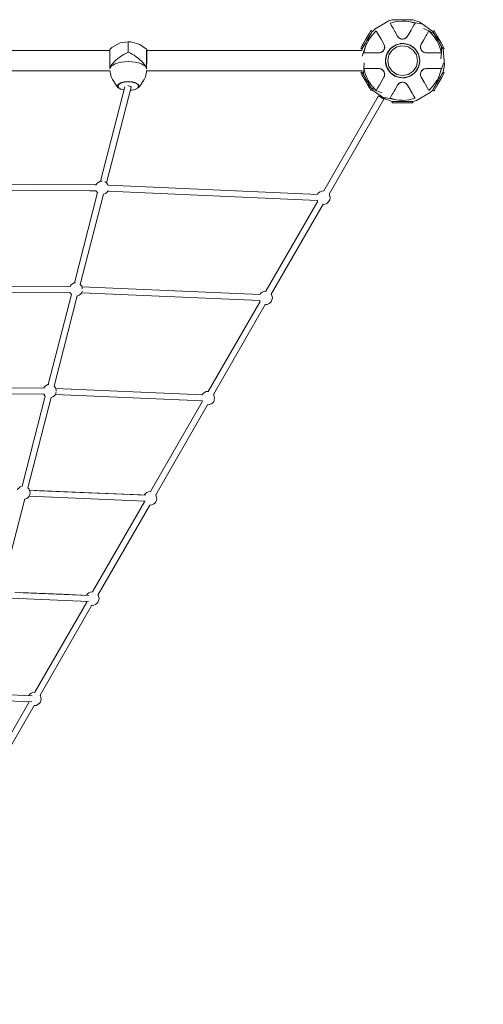
# Model space of a CAD drawing. Units: millimetres. Extents: x -1815 to 9726, y -1223 to 10422.
# Drawn here: x 3173 to 4550, y 5996 to 8918 of the extents above; entities that cross this region are included whole.
import ezdxf

# ---------------------------------------------------------------- set-up
doc = ezdxf.new("R2010")
doc.units = ezdxf.units.MM
doc.header["$MEASUREMENT"] = 0
doc.linetypes.add('DGN Style 2', pattern=[63.727168, 38.236301, -25.490867])
for name, color, linetype, lineweight in [('Level 15', 7, 'Continuous', 0), ('Level 25', 7, 'Continuous', 0), ('Level 26', 7, 'Continuous', 0), ('Level 27', 7, 'Continuous', 0)]:
    doc.layers.add(name, color=color, linetype=linetype, lineweight=lineweight)

msp = doc.modelspace()

# ---------------------------------------------------------------- linework, layer by layer
at = {"layer": 'Level 15', "color": 7, "linetype": 'DGN Style 2', "lineweight": 13, "flags": 128}
msp.add_lwpolyline([(56.976485, 4592.296295), (1436.30361, 4325.361684), (2030.995358, 3295.325362), (2000.406887, 3242.344575), (1831.81439, 3346.971805), (1683.042847, 3604.651678, 0.411955), (-432.142176, 4171.413796), (-442.962017, 4165.166958, 0.411955), (-1009.724136, 2049.981936), (-860.952592, 1792.302063), (-833.549056, 931.517432, 0.493036), (2033.538875, -1127.684375), (2810.324281, -1127.684375, 0.138095), (3906.010685, -819.184111), (5000.380784, -819.184111, 0.099184), (5655.251259, -687.987687), (5811.601505, -622.721929, 0.322516), (7351.721514, 487.966232), (8625.063364, 1910.095443, 0.134438), (9064.556851, 2790.549979, 0.350028), (9155.925591, 6304.888546, 0.177262), (8289.181282, 6863.519986), (8103.866047, 7184.495389, 0.414214), (6737.840643, 7550.520793), (6309.276664, 7303.089264, 0.414214), (5943.25126, 5937.06386), (6128.566495, 5616.088458, 0.020381), (6096.999211, 5497.999808), (5716.124439, 5418.149661), (5119.360306, 6451.775459), (5577.851715, 7779.775095, 0.756396), (3762.827323, 10326.50615), (1857.72974, 10326.50615, 0.463002), (-288.496318, 9087.381958), (-1241.045109, 7437.519054, 0.756396), (56.976485, 4592.296295)], format="xyb", dxfattribs=at)
at = {"layer": 'Level 25', "color": 253, "linetype": 'Continuous', "lineweight": 13}
for p, q in [((2870.944307, 8827.00615), (3440.380683, 8827.00615)), ((3550.380143, 8827.00615), (4189.35741, 8827.00615)), ((2869.79014, 8766.00615), (3441.058083, 8766.00615)), ((3549.723823, 8766.00615), (4189.878824, 8766.00615))]:
    msp.add_line(p, q, dxfattribs=at)
at = {"layer": 'Level 26', "color": 7, "linetype": 'Continuous', "lineweight": 13}
for p, q in [((4316.142534, 8917.689948), (4310.192279, 8917.689948)), ((4311.095231, 8914.127801), (4320.073133, 8913.402059)), ((4320.073133, 8913.402059), (4320.081839, 8913.400533)), ((4218.800193, 8882.348168), (4219.961031, 8884.358797)), ((4273.964243, 8906.216844), (4272.862098, 8908.125814)), ((4276.738122, 8901.412345), (4273.964243, 8906.216844)), ((4329.102909, 8912.672124), (4347.52246, 8908.125814)), ((4347.522458, 8908.125811), (4343.646436, 8901.412345)), ((4220.168006, 8882.985238), (4219.300193, 8881.482142)), ((4246.434533, 8859.8997), (4254.704475, 8845.57574)), ((4295.454268, 8869.010105), (4295.407669, 8869.07574)), ((4299.195633, 8864.56142), (4295.408322, 8869.074961)), ((4299.124198, 8864.613799), (4299.132058, 8864.607156)), ((4304.157372, 8861.682562), (4299.295581, 8864.489518)), ((4301.204305, 8863.1164), (4301.387881, 8862.985346)), ((4303.475475, 8861.916709), (4301.388006, 8862.985257)), ((4303.47557, 8861.916671), (4303.491666, 8861.910304)), ((4309.926677, 8860.586674), (4304.631523, 8861.520352)), ((4305.859778, 8861.10016), (4305.887997, 8861.09137)), ((4308.780303, 8860.598336), (4308.805864, 8860.597277)), ((4315.96939, 8861.558502), (4310.430832, 8860.581905)), ((4311.262428, 8860.574038), (4311.282134, 8860.574667)), ((4313.590133, 8860.881401), (4311.282222, 8860.57467)), ((4313.590244, 8860.881432), (4313.865222, 8860.958933)), ((4321.072638, 8864.480086), (4316.054129, 8861.582648)), ((4316.112744, 8861.59935), (4316.122966, 8861.603104)), ((4320.29228, 8863.848061), (4320.332525, 8863.879657)), ((4324.976889, 8869.07574), (4321.223103, 8864.602152)), ((4321.559009, 8864.874661), (4321.577956, 8864.891082)), ((4323.824573, 8867.335121), (4321.578051, 8864.891165)), ((4380.270363, 8870.846847), (4382.228011, 8874.237592)), ((3440.379556, 8828.884364), (3440.378677, 8827.006232)), ((3440.38144, 8827.129122), (3440.379581, 8828.939223)), ((3440.381667, 8828.477207), (3440.381112, 8829.01763)), ((3440.38144, 8827.129122), (3440.381463, 8827.060755)), ((3440.382874, 8827.301235), (3440.381712, 8828.433945)), ((3495.386884, 8821.721382), (3495.384996, 8831.455952)), ((4200.101279, 8838.192998), (4190.406524, 8809.570958)), ((4254.531116, 8828.297341), (4251.07495, 8824.178443)), ((4253.947833, 8827.310389), (4253.961527, 8827.33199)), ((4254.704475, 8845.57574), (4256.701823, 8840.088072)), ((4254.704475, 8845.57574), (4254.759486, 8845.46538)), ((4256.710845, 8834.016398), (4254.787324, 8828.731568)), ((4255.209935, 8829.447817), (4255.219245, 8829.465203)), ((4256.107603, 8831.617351), (4255.219284, 8829.465276)), ((4256.107624, 8831.617434), (4256.178002, 8831.894351)), ((4256.633776, 8840.51523), (4256.629046, 8840.539755)), ((4256.732303, 8839.896733), (4256.732303, 8834.101857)), ((4256.747146, 8834.16097), (4256.749015, 8834.171748)), ((4256.889468, 8838.904951), (4256.882233, 8838.955561)), ((4363.514107, 8835.009118), (4363.516643, 8834.991978)), ((4363.652254, 8834.580516), (4363.652254, 8834.301669)), ((4363.652619, 8834.299815), (4363.661872, 8840.002487)), ((4363.664537, 8840.038075), (4365.679735, 8845.574785)), ((4363.674189, 8840.126139), (4363.67235, 8840.115925)), ((4365.587841, 8828.757374), (4363.748852, 8833.809956)), ((4363.999107, 8832.536068), (4364.005607, 8832.507225)), ((4365.024788, 8829.755921), (4365.036651, 8829.733257)), ((4369.450791, 8824.010187), (4365.835794, 8828.318373)), ((4366.244818, 8827.594196), (4366.25522, 8827.577439)), ((4367.674858, 8825.73204), (4366.255264, 8827.577369)), ((4367.674925, 8825.731974), (4367.879388, 8825.532728)), ((4419.6835, 8839.457355), (4420.283279, 8838.192998)), ((4420.283279, 8838.192998), (4425.555835, 8819.968045)), ((4425.956906, 8838.401637), (4421.00945, 8846.970882)), ((4429.51269, 8833.108863), (4430.673527, 8831.098234)), ((4432.976792, 8835.108863), (4434.137629, 8833.098234)), ((3494.774806, 8821.720205), (3495.386884, 8821.721382)), ((3494.774806, 8821.720205), (3495.998961, 8821.720338)), ((3495.386884, 8821.721382), (3495.998961, 8821.720338)), ((3495.998961, 8821.720338), (3496.001928, 8821.693256)), ((3549.800238, 8799.876222), (3549.800732, 8794.235816)), ((4212.8489, 8819.968045), (4210.103012, 8819.968045)), ((4239.920866, 8819.968221), (4245.723363, 8820.991358)), ((4245.642208, 8820.955656), (4245.651967, 8820.959168)), ((4250.697396, 8823.84892), (4245.835606, 8821.041965)), ((4247.979123, 8822.008409), (4248.184404, 8822.101862)), ((4250.153671, 8823.375454), (4248.184546, 8822.101927)), ((4250.153904, 8823.375639), (4250.167313, 8823.386273)), ((4252.052975, 8825.032046), (4252.074671, 8825.052066)), ((4374.53261, 8821.0514), (4369.514124, 8823.948824)), ((4369.557935, 8823.906376), (4369.566346, 8823.899359)), ((4371.044801, 8822.802149), (4369.566409, 8823.899306)), ((4373.286387, 8821.579553), (4371.044801, 8822.802149)), ((4373.595025, 8821.411216), (4373.286387, 8821.579553)), ((4373.595147, 8821.411167), (4373.642635, 8821.392112)), ((4380.464692, 8819.968045), (4374.713568, 8820.982123)), ((4375.117582, 8820.827453), (4375.141284, 8820.819252)), ((4378.38119, 8820.09566), (4375.141397, 8820.819213)), ((4425.555831, 8819.968045), (4417.803787, 8819.968045)), ((3440.388317, 8786.760144), (3440.388326, 8786.394434)), ((3440.974445, 8773.851652), (3441.548048, 8775.579035)), ((3447.619131, 8785.979473), (3449.67893, 8788.376343)), ((3540.39617, 8783.411346), (3546.200882, 8779.740091)), ((3549.228247, 8775.59081), (3549.801447, 8773.863552)), ((4200.101279, 8754.743091), (4194.828723, 8772.968045)), ((4210.739304, 8772.968045), (4212.8489, 8772.968045)), ((4239.919865, 8772.968045), (4245.67099, 8771.953966)), ((4242.003368, 8772.840429), (4245.243161, 8772.116876)), ((4245.266976, 8772.108636), (4245.243274, 8772.116837)), ((4245.851948, 8771.884689), (4250.870434, 8768.987265)), ((4246.78941, 8771.524922), (4246.741923, 8771.543977)), ((4246.789532, 8771.524873), (4247.098171, 8771.356536)), ((4247.098171, 8771.356536), (4249.339757, 8770.13394)), ((4249.339757, 8770.13394), (4250.818149, 8769.036783)), ((4250.826623, 8769.029713), (4250.818212, 8769.03673)), ((4250.933766, 8768.925902), (4254.548763, 8764.617716)), ((4252.709632, 8767.204115), (4252.50517, 8767.403361)), ((4252.7097, 8767.204049), (4254.129294, 8765.35872)), ((4365.853442, 8764.638748), (4369.309608, 8768.757646)), ((4368.331583, 8767.904043), (4368.309887, 8767.884023)), ((4369.687162, 8769.087169), (4374.548952, 8771.894124)), ((4370.230654, 8769.56045), (4370.217244, 8769.549816)), ((4370.230887, 8769.560635), (4372.200011, 8770.834162)), ((4372.405434, 8770.92768), (4372.200154, 8770.834227)), ((4380.463691, 8772.967868), (4374.661195, 8771.944731)), ((4374.74235, 8771.980433), (4374.732591, 8771.976921)), ((4407.535658, 8772.968045), (4410.281545, 8772.968045)), ((4190.371868, 8760.693251), (4189.211031, 8762.70388)), ((4194.427652, 8754.534452), (4194.428955, 8754.556661)), ((4194.427652, 8754.534452), (4199.375108, 8745.965207)), ((4200.701058, 8753.478734), (4200.101279, 8754.743091)), ((4254.139739, 8765.341893), (4254.129338, 8765.35865)), ((4256.72002, 8752.898014), (4254.704823, 8747.361304)), ((4254.796717, 8764.178715), (4256.635706, 8759.126133)), ((4255.35977, 8763.180168), (4255.347907, 8763.202832)), ((4256.38545, 8760.400021), (4256.378951, 8760.428864)), ((4256.710369, 8752.80995), (4256.712208, 8752.820164)), ((4256.731939, 8758.636274), (4256.722685, 8752.933602)), ((4256.732303, 8758.355573), (4256.732303, 8758.63442)), ((4256.87045, 8757.926971), (4256.867915, 8757.944111)), ((4330.823726, 8750.094836), (4335.692279, 8752.300749)), ((4335.692279, 8752.300749), (4343.818915, 8758.124214)), ((4343.818915, 8758.124214), (4345.455243, 8759.871303)), ((4363.49509, 8754.031138), (4363.502325, 8753.980528)), ((4363.637411, 8758.775119), (4363.635543, 8758.764341)), ((4363.652254, 8753.039356), (4363.652254, 8758.834232)), ((4363.673713, 8758.919691), (4365.597234, 8764.204521)), ((4365.680083, 8747.360349), (4363.682735, 8752.848017)), ((4363.750782, 8752.420859), (4363.755511, 8752.396334)), ((4364.276934, 8761.318655), (4364.206555, 8761.041738)), ((4364.276955, 8761.318738), (4365.165274, 8763.470813)), ((4365.174623, 8763.488272), (4365.165313, 8763.470886)), ((4365.680083, 8747.360349), (4365.625072, 8747.470709)), ((4373.950025, 8733.036389), (4365.680083, 8747.360349)), ((4366.436725, 8765.6257), (4366.423031, 8765.604099)), ((4417.07597, 8745.734227), (4417.097763, 8745.797883)), ((3465.914917, 8726.677692), (3472.833206, 8731.053683)), ((3473.82694, 8711.871975), (3467.216026, 8716.053122)), ((3473.82694, 8711.871975), (3483.077084, 8709.260747)), ((4240.114194, 8722.089242), (4238.156547, 8718.698497)), ((4295.407669, 8723.860349), (4299.161455, 8728.333937)), ((4296.559985, 8725.600968), (4298.806507, 8728.044924)), ((4298.825549, 8728.061428), (4298.806602, 8728.045007)), ((4299.311919, 8728.456003), (4304.330429, 8731.353441)), ((4300.092278, 8729.088028), (4300.052033, 8729.056432)), ((4304.271814, 8731.336739), (4304.261591, 8731.332985)), ((4304.415168, 8731.377587), (4309.953725, 8732.354184)), ((4306.794314, 8732.054657), (4306.519336, 8731.977156)), ((4306.794424, 8732.054688), (4309.102336, 8732.361419)), ((4309.12213, 8732.362051), (4309.102424, 8732.361422)), ((4310.45788, 8732.349415), (4315.753034, 8731.415737)), ((4311.604255, 8732.337753), (4311.578694, 8732.338812)), ((4314.52478, 8731.835929), (4314.496561, 8731.844719)), ((4316.227186, 8731.253527), (4321.088976, 8728.446571)), ((4316.908987, 8731.019418), (4316.892892, 8731.025785)), ((4316.909083, 8731.01938), (4318.996552, 8729.950832)), ((4318.996676, 8729.950743), (4319.180252, 8729.819689)), ((4321.188925, 8728.374669), (4324.976235, 8723.861128)), ((4321.2525, 8728.328933), (4321.260359, 8728.32229)), ((4324.93029, 8723.925984), (4324.976889, 8723.860349)), ((4400.216552, 8709.950851), (4399.923527, 8709.443318)), ((4400.216552, 8709.950851), (4401.084364, 8711.453947)), ((4291.281648, 8680.263965), (4272.862098, 8684.810275)), ((4272.8621, 8684.810278), (4276.738122, 8691.523744)), ((4300.311424, 8679.53403), (4300.302719, 8679.535556)), ((4309.289327, 8678.808288), (4300.311424, 8679.53403)), ((4343.646436, 8691.523744), (4346.420315, 8686.719245)), ((4346.420315, 8686.719245), (4347.52246, 8684.810275)), ((4304.242024, 8675.246141), (4310.192279, 8675.246141))]:
    msp.add_line(p, q, dxfattribs=at)
at = {"layer": 'Level 26', "color": 7, "linetype": 'Continuous', "lineweight": 13, "flags": 128}
for points in [[(4310.192279, 8917.689948), (4304.242024, 8917.689948), (4298.520434, 8917.689948), (4293.247387, 8917.689948), (4288.625522, 8917.689948), (4284.832456, 8917.689948), (4282.013953, 8917.689948), (4280.278328, 8917.689948), (4279.692279, 8917.689948), (4269.165562, 8914.54348), (4228.44931, 8891.035941), (4228.451806, 8891.036901)], [(4272.862098, 8908.125814), (4272.869566, 8908.127658), (4291.281648, 8912.672124), (4310.192279, 8914.200793), (4311.095231, 8914.127801)], [(4421.00945, 8846.970882), (4415.173527, 8857.078996), (4409.337605, 8867.18711), (4404.390149, 8875.756356), (4401.084364, 8881.482142), (4399.923527, 8883.492771), (4361.428757, 8910.484812), (4340.692279, 8917.689948), (4340.10623, 8917.689948), (4338.370605, 8917.689948), (4335.552102, 8917.689948), (4331.759036, 8917.689948), (4327.137171, 8917.689948), (4321.864124, 8917.689948), (4317.779642, 8917.689948), (4316.142534, 8917.689948)], [(4364.177438, 8905.670398), (4364.211842, 8905.664367), (4329.102909, 8912.672124), (4320.073133, 8913.402059)], [(4210.546953, 8868.053136), (4210.546953, 8868.053136), (4204.711031, 8857.945022), (4198.875108, 8847.836908), (4193.927652, 8839.267663), (4190.621868, 8833.541876), (4189.461031, 8831.531247), (4185.996929, 8833.531247), (4187.157766, 8835.541876), (4190.46355, 8841.267663), (4195.411007, 8849.836908), (4201.246929, 8859.945022), (4207.082851, 8870.053136), (4212.030307, 8878.622381), (4215.336092, 8884.348168), (4216.496929, 8886.358797), (4219.961031, 8884.358797)], [(4194.828723, 8819.968045), (4200.101279, 8838.192998), (4203.984024, 8846.377981), (4207.844464, 8854.515943), (4208.232728, 8855.334419), (4219.011909, 8870.94717), (4232.153574, 8884.620269)], [(4220.168006, 8882.985238), (4220.461031, 8883.492771), (4228.44931, 8891.035941), (4228.451806, 8891.036901)], [(4232.158904, 8884.625814), (4233.127815, 8882.947611), (4246.434533, 8859.8997)], [(4295.407729, 8869.075668), (4295.407669, 8869.07574), (4288.144252, 8881.656348), (4287.205807, 8883.281782), (4281.872186, 8892.519884), (4276.738122, 8901.412345)], [(4343.646436, 8901.412345), (4339.885315, 8894.897892), (4338.512371, 8892.519884), (4335.396615, 8887.123236), (4332.240306, 8881.656348)], [(4388.225654, 8884.625814), (4388.225654, 8884.625814), (4372.137399, 8891.936901), (4372.156457, 8891.92734)], [(4382.228011, 8874.237592), (4384.34963, 8877.912345), (4388.225652, 8884.625811)], [(4404.370263, 8875.766332), (4404.390149, 8875.756356), (4388.225654, 8884.625814)], [(4388.225654, 8884.625814), (4401.372648, 8870.94717), (4402.167725, 8869.795568), (4412.15183, 8855.334419), (4419.6835, 8839.457355)], [(4421.25945, 8847.403895), (4421.25945, 8847.403895), (4415.423527, 8857.512009), (4409.587605, 8867.620123), (4404.640149, 8876.189368), (4401.334364, 8881.915155), (4400.173527, 8883.925784), (4403.637629, 8885.925784), (4404.798466, 8883.915155), (4408.10425, 8878.189368), (4413.051706, 8869.620123), (4418.887629, 8859.512009), (4424.723551, 8849.403895), (4429.671007, 8840.83465), (4432.976792, 8835.108863)], [(4208.186158, 8862.232068), (4208.186158, 8862.232068), (4205.211031, 8857.078996), (4202.235903, 8851.925925), (4201.417349, 8850.508147), (4199.375108, 8846.970882), (4196.738584, 8842.404289), (4194.427652, 8838.401637)], [(4219.300193, 8881.482142), (4217.890942, 8879.041248), (4215.994409, 8875.756356), (4213.683477, 8871.753704), (4211.046953, 8867.18711), (4208.186158, 8862.232068)], [(4218.800193, 8882.348168), (4215.494409, 8876.622381), (4210.546953, 8868.053136)], [(4299.124038, 8864.613935), (4297.258846, 8866.468364), (4295.454268, 8869.010105)], [(4301.387973, 8862.98528), (4301.388006, 8862.985257), (4299.224425, 8864.541717), (4299.124038, 8864.613935), (4299.124039, 8864.613934)], [(4305.888082, 8861.091343), (4304.367783, 8861.611446), (4303.475475, 8861.916709), (4303.475488, 8861.916704)], [(4308.78022, 8860.598339), (4308.328564, 8860.641876), (4305.888082, 8861.091343)], [(4311.282222, 8860.57467), (4310.192706, 8860.584977), (4308.78022, 8860.598339), (4308.78024, 8860.598338)], [(4316.123103, 8861.603154), (4316.029177, 8861.57639), (4313.590133, 8860.881401), (4313.590168, 8860.881411)], [(4320.29217, 8863.847974), (4317.812473, 8862.334895), (4316.123103, 8861.603154)], [(4321.578051, 8864.891165), (4321.154623, 8864.547653), (4320.29217, 8863.847974), (4320.292182, 8863.847984)], [(4332.240306, 8881.656348), (4332.240306, 8881.656348), (4324.976889, 8869.07574), (4323.824573, 8867.335121), (4323.824573, 8867.335121)], [(4365.680051, 8845.575652), (4365.680083, 8845.57574), (4372.9435, 8858.156348), (4379.215565, 8869.019884), (4380.270363, 8870.846847)], [(3550.3869, 8786.4504), (3550.386862, 8788.054166), (3550.385832, 8799.814591), (3550.384168, 8811.372503), (3550.382126, 8820.968314), (3550.380015, 8827.14115), (3550.378156, 8828.951251), (3550.229918, 8829.705537), (3550.027958, 8830.080645), (3549.970124, 8830.160634), (3549.792207, 8830.364236), (3530.241168, 8844.451702), (3503.090712, 8852.479867), (3495.377587, 8852.872482), (3471.390947, 8849.008279), (3446.7669, 8835.378733), (3440.966102, 8830.032526), (3440.536746, 8829.715457), (3440.381112, 8829.01763), (3440.380203, 8828.978429), (3440.379581, 8828.939223), (3440.379556, 8828.885904)], [(3440.381481, 8827.009386), (3440.383551, 8820.956286), (3440.383573, 8820.850008)], [(3440.384967, 8821.378933), (3440.382975, 8827.20287), (3440.382961, 8827.216589)], [(3440.968199, 8825.875173), (3440.968199, 8825.874445), (3440.96935, 8821.55118), (3440.9704, 8817.606402), (3440.971447, 8811.697548), (3440.972374, 8806.468499), (3440.973155, 8799.829269), (3440.973825, 8794.131283), (3440.974213, 8787.7533), (3440.974535, 8782.445182), (3440.974481, 8777.223791), (3440.974445, 8773.851652), (3440.615192, 8772.448296), (3440.556366, 8772.136155), (3440.505129, 8771.864282)], [(3440.966102, 8830.032526), (3440.967183, 8827.890037), (3440.968199, 8825.875278)], [(3495.377587, 8852.872482), (3495.381203, 8845.705994), (3495.384996, 8831.455952)], [(3549.800238, 8799.876222), (3549.799308, 8806.335333), (3549.798498, 8811.970188), (3549.797372, 8817.256751), (3549.79636, 8822.011052), (3549.795214, 8825.362902), (3549.794151, 8828.470183), (3549.793157, 8829.438725), (3549.792207, 8830.364236)], [(4194.427652, 8838.401637), (4194.427652, 8838.401637), (4192.531119, 8835.116745), (4191.121868, 8832.675851), (4190.254055, 8831.172755), (4189.961031, 8830.665222), (4189.260419, 8827.006232)], [(4203.286795, 8847.138206), (4203.308587, 8847.201862), (4200.101279, 8838.192998)], [(4253.947785, 8827.310313), (4253.684253, 8826.940936), (4252.074762, 8825.05215)], [(4255.219284, 8829.465276), (4254.6656, 8828.526881), (4253.947785, 8827.310313), (4253.947796, 8827.31033)], [(4254.759486, 8845.46538), (4255.635737, 8843.707496), (4256.629005, 8840.539972)], [(4256.749032, 8834.171843), (4256.725247, 8834.077119), (4256.107603, 8831.617351), (4256.107612, 8831.617386)], [(4256.629005, 8840.539972), (4256.714781, 8840.001517), (4256.889494, 8838.904771), (4256.889491, 8838.904788)], [(4256.889494, 8838.904771), (4256.96001, 8836.000751), (4256.749032, 8834.171843)], [(4357.310135, 8815.9849), (4361.192279, 8796.468045), (4357.310135, 8776.951189), (4346.254725, 8760.405599), (4329.709134, 8749.350188), (4310.192279, 8745.468045), (4290.675424, 8749.350188), (4274.129833, 8760.405599), (4263.074423, 8776.951189), (4259.192279, 8796.468045), (4263.074423, 8815.9849), (4274.129833, 8832.53049), (4290.675424, 8843.585901), (4310.192279, 8847.468045), (4329.709134, 8843.585901), (4346.254725, 8832.53049), (4357.310135, 8815.9849)], [(4273.385049, 8831.41599), (4270.095172, 8827.903424), (4269.731258, 8827.514877), (4267.349183, 8823.684189), (4264.451769, 8819.024768), (4263.608582, 8816.784472)], [(4265.91359, 8796.468045), (4269.284105, 8779.523324), (4278.882518, 8765.158284), (4293.247558, 8755.55987), (4310.192279, 8752.189356), (4327.136999, 8755.55987), (4341.50204, 8765.158284), (4351.100453, 8779.523324), (4354.470967, 8796.468045), (4351.100453, 8813.412765), (4341.50204, 8827.777805), (4327.136999, 8837.376219), (4310.192279, 8840.746733), (4293.247558, 8837.376219), (4278.882518, 8827.777805), (4269.284105, 8813.412765), (4265.91359, 8796.468045)], [(4289.560832, 8842.841253), (4284.692279, 8840.63534), (4276.565642, 8834.811875), (4274.929315, 8833.064786)], [(4308.877566, 8847.206615), (4308.043954, 8847.179326), (4303.535443, 8847.031732), (4303.016995, 8846.910847), (4293.798866, 8844.761481), (4291.618515, 8843.773577)], [(4328.394453, 8843.847491), (4323.39205, 8845.730262), (4313.527838, 8847.35885), (4311.135402, 8847.280529)], [(4345.140224, 8833.275274), (4341.239112, 8836.929065), (4332.749002, 8842.208554), (4330.508707, 8843.051742)], [(4356.565487, 8817.099491), (4354.359574, 8821.968045), (4348.536109, 8830.094681), (4346.78902, 8831.731009)], [(4363.514095, 8835.009201), (4363.395736, 8837.351272), (4363.511858, 8838.508421), (4363.661874, 8840.003321)], [(4364.005625, 8832.507145), (4363.695869, 8834.083906), (4363.514095, 8835.009201), (4363.514097, 8835.009188)], [(4363.674211, 8840.12626), (4364.347618, 8842.668889), (4365.680083, 8845.57574)], [(4365.02475, 8829.755995), (4364.836628, 8830.168898), (4364.005625, 8832.507145)], [(4366.255264, 8827.577369), (4365.719385, 8828.526142), (4365.02475, 8829.755995), (4365.024759, 8829.755977)], [(4369.566409, 8823.899306), (4369.496213, 8823.967319), (4367.674858, 8825.73204), (4367.674884, 8825.732014)], [(4429.51269, 8833.108863), (4426.206906, 8838.83465), (4421.25945, 8847.403895)], [(4423.844543, 8802.40095), (4423.843294, 8802.379664), (4425.555835, 8819.968045), (4425.956906, 8838.401637)], [(4430.130503, 8761.763334), (4430.130503, 8761.763334), (4430.423527, 8762.270867), (4434.551935, 8783.831752), (4430.423527, 8830.665222), (4429.26269, 8832.675851), (4425.956906, 8838.401637), (4425.955602, 8838.379428)], [(4430.673527, 8831.098234), (4434.137629, 8833.098234), (4434.137629, 8833.098234)], [(3440.383686, 8820.321539), (3440.385593, 8811.360475), (3440.385612, 8811.232465)], [(3440.387022, 8811.946216), (3440.385092, 8821.014149), (3440.385076, 8821.060935)], [(3440.385764, 8810.171985), (3440.387257, 8799.802563), (3440.387268, 8799.67231)], [(3440.38872, 8800.416004), (3440.38714, 8811.393643), (3440.387124, 8811.466372)], [(3440.387384, 8798.345975), (3440.388287, 8788.042138), (3440.38829, 8787.929472)], [(3440.389794, 8788.546036), (3440.388807, 8799.805987), (3440.388795, 8799.893588)], [(3494.774806, 8821.720205), (3494.774774, 8821.717371), (3494.771692, 8821.692412), (3494.76433, 8821.669057), (3494.748964, 8821.639304), (3494.741157, 8821.627563), (3494.700481, 8821.580036), (3494.55447, 8821.464218), (3494.084359, 8821.19174), (3484.617448, 8816.147475), (3483.32982, 8815.461387), (3477.330613, 8811.692423), (3472.713371, 8808.791669), (3471.411392, 8807.854728), (3466.390423, 8804.241496), (3464.791913, 8802.899569), (3457.77972, 8797.012928), (3453.413714, 8792.721355), (3453.40849, 8792.71622), (3449.67893, 8788.376343)], [(3496.001928, 8821.693256), (3496.010368, 8821.666992), (3496.029757, 8821.631877), (3496.053304, 8821.601579), (3496.148373, 8821.515394), (3496.248481, 8821.445034), (3501.662172, 8818.654888), (3503.08968, 8817.834214), (3506.114766, 8816.095092), (3512.485369, 8812.432634), (3513.598632, 8811.703491), (3518.680544, 8808.375037), (3525.995313, 8802.892303), (3527.910508, 8801.456782), (3530.237238, 8799.413713), (3533.575256, 8796.482647), (3537.073143, 8792.872324), (3540.010571, 8789.840477), (3541.147497, 8788.385959), (3544.869389, 8783.624384), (3545.546076, 8782.613789), (3546.444926, 8781.008087), (3548.488096, 8777.358181), (3549.228247, 8775.59081), (3546.200882, 8779.740091)], [(4210.103012, 8819.968045), (4202.58077, 8819.968045), (4194.828723, 8819.968045)], [(4212.8489, 8819.968045), (4219.080412, 8819.968045), (4225.39303, 8819.968045), (4239.919865, 8819.968045), (4239.919958, 8819.968061)], [(4245.642086, 8820.955612), (4243.103508, 8820.267523), (4239.919865, 8819.968045)], [(4248.184512, 8822.101911), (4248.184546, 8822.101927), (4245.754822, 8821.006441), (4245.642086, 8820.955612), (4245.642088, 8820.955613)], [(4252.074762, 8825.05215), (4250.864191, 8823.995584), (4250.153671, 8823.375454), (4250.153681, 8823.375462)], [(4262.812833, 8814.670219), (4260.930062, 8809.667816), (4259.301474, 8799.803604), (4259.379794, 8797.411167)], [(4360.93085, 8797.782757), (4360.755967, 8803.12488), (4358.485715, 8812.861457), (4357.497811, 8815.041809)], [(4375.141397, 8820.819213), (4374.632121, 8821.014181), (4373.595025, 8821.411216), (4373.59504, 8821.41121)], [(4417.803787, 8819.968045), (4413.560548, 8819.968045), (4409.645254, 8819.968045), (4407.535658, 8819.968045), (4394.991527, 8819.968045), (4380.464692, 8819.968045), (4378.38119, 8820.09566), (4378.38119, 8820.09566)], [(3440.389884, 8786.173705), (3440.38984, 8788.015296), (3440.389833, 8788.104432)], [(3440.713922, 8767.791954), (3444.336033, 8749.001895), (3448.220768, 8740.74524), (3461.047022, 8720.617098), (3465.912921, 8716.355811), (3472.829517, 8711.981333), (3473.274452, 8711.784092), (3483.01847, 8709.033447)], [(3540.39617, 8783.411346), (3534.280177, 8787.279473), (3525.499045, 8789.758304), (3516.438374, 8792.316046), (3505.970008, 8793.194929), (3495.391726, 8794.08304), (3484.813099, 8793.192615), (3474.344392, 8792.311443), (3465.282732, 8789.75172), (3456.50064, 8787.270968), (3450.383152, 8783.401503), (3444.577019, 8779.728979), (3441.548048, 8775.579035), (3444.144893, 8780.860965), (3444.162789, 8780.887331), (3446.776175, 8784.737567), (3447.619131, 8785.979473)], [(3501.450372, 8708.424197), (3507.364658, 8708.922014), (3517.513806, 8711.78893), (3517.958534, 8711.986267), (3524.876823, 8716.362258), (3529.740601, 8720.624609), (3542.558147, 8740.755555), (3546.446076, 8749.01306), (3550.101937, 8767.96692)], [(3550.219922, 8772.047252), (3550.20468, 8772.137867), (3550.122547, 8772.626158), (3550.025379, 8773.000605), (3549.965672, 8773.230696), (3549.801447, 8773.863552), (3549.801568, 8776.92603), (3549.80143, 8782.772113), (3549.801316, 8787.57035), (3549.800732, 8794.235816)], [(4189.63177, 8766.006068), (4189.961031, 8762.270867), (4191.121868, 8760.260238), (4194.427652, 8754.534452), (4194.828723, 8772.968045), (4194.828723, 8772.968045)], [(4196.540015, 8790.535139), (4196.541264, 8790.556425), (4194.828723, 8772.968045)], [(4194.828727, 8772.968045), (4202.58077, 8772.968045), (4206.824009, 8772.968045), (4210.739304, 8772.968045)], [(4212.8489, 8772.968045), (4225.39303, 8772.968045), (4239.919865, 8772.968045), (4242.003368, 8772.840429), (4242.003368, 8772.840429)], [(4245.243161, 8772.116876), (4245.752436, 8771.921908), (4246.789532, 8771.524873), (4246.789518, 8771.524879)], [(4250.818149, 8769.036783), (4250.888345, 8768.96877), (4252.7097, 8767.204049), (4252.709674, 8767.204075)], [(4259.453708, 8795.153332), (4259.628591, 8789.811209), (4261.898842, 8780.074632), (4262.886747, 8777.89428)], [(4263.819071, 8775.836598), (4266.024983, 8770.968045), (4271.848449, 8762.841408), (4273.595538, 8761.20508)], [(4346.999509, 8761.520099), (4350.289386, 8765.032665), (4350.653299, 8765.421212), (4353.035374, 8769.2519), (4355.932789, 8773.911321), (4356.775976, 8776.151617)], [(4357.571725, 8778.26587), (4359.454496, 8783.268273), (4361.083084, 8793.132485), (4361.004764, 8795.524922)], [(4366.436773, 8765.625776), (4366.700305, 8765.995153), (4368.309796, 8767.883939)], [(4368.309796, 8767.883939), (4369.520367, 8768.940505), (4370.230887, 8769.560635), (4370.230877, 8769.560627)], [(4372.200045, 8770.834178), (4372.200011, 8770.834162), (4374.629735, 8771.929648), (4374.742471, 8771.980477), (4374.74247, 8771.980476)], [(4374.742471, 8771.980477), (4377.28105, 8772.668566), (4380.464692, 8772.968045)], [(4407.535658, 8772.968045), (4401.304146, 8772.968045), (4394.991527, 8772.968045), (4380.464692, 8772.968045), (4380.4646, 8772.968028)], [(4425.555835, 8772.968045), (4420.283279, 8754.743091), (4416.400533, 8746.558108), (4412.540093, 8738.420146), (4412.15183, 8737.60167), (4401.372648, 8721.988919), (4388.230984, 8708.31582)], [(4410.281545, 8772.968045), (4417.803787, 8772.968045), (4425.555835, 8772.968045)], [(4431.687261, 8788.413876), (4431.76885, 8788.652197), (4420.283279, 8754.743091), (4417.07597, 8745.734227)], [(4200.996929, 8734.290105), (4200.996929, 8734.290105), (4195.161007, 8744.398219), (4190.21355, 8752.967465), (4186.907766, 8758.693251), (4185.746929, 8760.70388), (4189.211031, 8762.70388)], [(4190.371868, 8760.693251), (4193.677652, 8754.967465), (4198.625108, 8746.398219), (4204.461031, 8736.290105), (4210.296953, 8726.181991), (4215.244409, 8717.612746), (4218.550193, 8711.886959), (4219.711031, 8709.87633), (4216.246929, 8707.87633), (4215.086092, 8709.886959), (4211.780307, 8715.612746)], [(4199.375108, 8745.965207), (4205.211031, 8735.857093), (4211.046953, 8725.748979), (4215.994409, 8717.179733), (4232.158904, 8708.310275), (4248.247159, 8700.999188), (4248.2281, 8701.008749)], [(4232.158904, 8708.310275), (4219.011909, 8721.988919), (4218.216833, 8723.140521), (4208.232728, 8737.60167), (4200.701058, 8753.478734)], [(4254.704507, 8747.360437), (4254.704475, 8747.360349), (4247.441058, 8734.779741), (4241.168992, 8723.916205), (4240.114194, 8722.089242)], [(4254.129294, 8765.35872), (4254.665172, 8764.409947), (4255.359808, 8763.180094), (4255.359799, 8763.180112)], [(4256.710347, 8752.809829), (4256.036939, 8750.2672), (4254.704475, 8747.360349)], [(4255.359808, 8763.180094), (4255.547929, 8762.767191), (4256.378933, 8760.428944)], [(4256.378933, 8760.428944), (4256.688688, 8758.852183), (4256.870463, 8757.926888), (4256.870461, 8757.926901)], [(4256.870463, 8757.926888), (4256.988821, 8755.584817), (4256.8727, 8754.427668), (4256.722684, 8752.932768)], [(4275.244334, 8759.660815), (4279.145446, 8756.007024), (4287.635556, 8750.727535), (4289.875851, 8749.884347)], [(4291.990105, 8749.088598), (4296.992508, 8747.205827), (4306.856719, 8745.577239), (4309.249156, 8745.65556)], [(4311.506992, 8745.729474), (4312.340604, 8745.756763), (4316.849115, 8745.904357), (4317.367563, 8746.025242), (4326.585692, 8748.174608), (4328.766043, 8749.162512)], [(4363.495064, 8754.031318), (4363.424547, 8756.935338), (4363.635526, 8758.764246)], [(4363.755553, 8752.396117), (4363.669777, 8752.934572), (4363.495064, 8754.031318), (4363.495066, 8754.031301)], [(4363.635526, 8758.764246), (4363.659311, 8758.85897), (4364.276955, 8761.318738), (4364.276946, 8761.318703)], [(4365.625072, 8747.470709), (4364.748821, 8749.228593), (4363.755553, 8752.396117)], [(4365.165274, 8763.470813), (4365.718958, 8764.409208), (4366.436773, 8765.625776), (4366.436762, 8765.625759)], [(4429.421007, 8752.534452), (4429.421007, 8752.534452), (4424.473551, 8743.965207), (4418.637629, 8733.857093), (4412.801706, 8723.748979), (4407.85425, 8715.179733), (4404.548466, 8709.453947), (4403.387629, 8707.443318)], [(4415.173527, 8735.857093), (4415.173527, 8735.857093), (4418.148655, 8741.010164), (4418.967209, 8742.427942), (4421.00945, 8745.965207), (4423.645973, 8750.5318), (4425.956906, 8754.534452), (4427.853439, 8757.819344), (4429.26269, 8760.260238), (4430.130503, 8761.763334)], [(4432.726792, 8758.260238), (4432.726792, 8758.260238), (4429.421007, 8752.534452)], [(4430.423527, 8762.270867), (4430.423527, 8762.270867), (4433.887629, 8760.270867), (4432.726792, 8758.260238)], [(3465.914917, 8726.677692), (3463.484836, 8721.516486), (3465.912921, 8716.355811)], [(3501.499009, 8708.612809), (3507.065776, 8709.081375), (3516.96146, 8711.876692), (3523.573992, 8716.059284), (3525.896674, 8720.992389), (3523.5759, 8725.924986), (3516.964986, 8730.106132), (3507.070383, 8732.899285), (3495.398456, 8733.879214), (3483.72615, 8732.896733), (3473.830466, 8730.101415), (3467.217934, 8725.918823), (3464.895252, 8720.985718), (3467.216026, 8716.053122)], [(3524.876823, 8716.362258), (3527.306904, 8721.523465), (3524.878819, 8726.68414), (3517.962223, 8731.058618), (3507.610104, 8733.980924), (3495.398478, 8735.006164), (3483.186456, 8733.978254), (3472.833206, 8731.053683)], [(4211.780307, 8715.612746), (4211.780307, 8715.612746), (4206.832851, 8724.181991), (4200.996929, 8734.290105)], [(4216.014294, 8717.169757), (4215.994409, 8717.179733), (4219.300193, 8711.453947), (4220.461031, 8709.443318), (4258.955801, 8682.451277), (4279.692279, 8675.246141), (4279.692279, 8675.246141)], [(4238.156547, 8718.698497), (4236.034928, 8715.023744), (4232.158906, 8708.310278)], [(4276.738122, 8691.523744), (4280.499243, 8698.038197), (4281.872186, 8700.416205), (4284.987942, 8705.812853), (4288.144252, 8711.279741), (4295.407669, 8723.860349), (4296.559985, 8725.600968), (4296.559985, 8725.600968)], [(4298.806507, 8728.044924), (4299.229935, 8728.388436), (4300.092388, 8729.088115), (4300.092375, 8729.088105)], [(4300.092388, 8729.088115), (4302.572085, 8730.601194), (4304.261455, 8731.332935)], [(4304.261455, 8731.332935), (4304.355381, 8731.359699), (4306.794424, 8732.054688), (4306.79439, 8732.054678)], [(4309.102336, 8732.361419), (4310.191852, 8732.351112), (4311.604337, 8732.33775), (4311.604317, 8732.337751)], [(4311.604337, 8732.33775), (4312.055993, 8732.294213), (4314.496476, 8731.844746)], [(4314.496476, 8731.844746), (4316.016775, 8731.324643), (4316.909083, 8731.01938), (4316.90907, 8731.019385)], [(4321.260518, 8728.322155), (4321.26052, 8728.322154), (4321.160132, 8728.394372), (4318.996552, 8729.950832), (4318.996584, 8729.950809)], [(4321.26052, 8728.322154), (4323.125711, 8726.467725), (4324.93029, 8723.925984)], [(4324.976829, 8723.860421), (4324.976889, 8723.860349), (4332.240306, 8711.279741), (4333.178751, 8709.654307), (4338.512371, 8700.416205), (4343.646436, 8691.523744)], [(4388.225652, 8708.310277), (4387.256742, 8709.988478), (4373.950025, 8733.036389)], [(4399.923527, 8709.443318), (4399.923527, 8709.443318), (4391.935248, 8701.900148), (4391.932752, 8701.899188)], [(4403.387629, 8707.443318), (4403.387629, 8707.443318), (4399.923527, 8709.443318)], [(4401.084364, 8711.453947), (4402.493616, 8713.894841), (4404.390149, 8717.179733), (4404.390149, 8717.179733)], [(4404.390149, 8717.179733), (4406.701081, 8721.182385), (4409.337605, 8725.748979), (4409.337605, 8725.748979)], [(4409.337605, 8725.748979), (4412.1984, 8730.704021), (4415.173527, 8735.857093)], [(4256.20712, 8687.265691), (4256.172715, 8687.271722), (4291.281648, 8680.263965), (4300.311424, 8679.53403)], [(4347.52246, 8684.810275), (4347.514992, 8684.808431), (4329.102909, 8680.263965), (4310.192279, 8678.735296), (4309.289327, 8678.808288)], [(4340.692279, 8675.246141), (4340.692279, 8675.246141), (4351.218995, 8678.392609), (4391.935248, 8701.900148), (4391.932752, 8701.899188)], [(4340.692279, 8675.246141), (4340.692279, 8675.246141), (4340.692279, 8671.246141), (4338.370605, 8671.246141), (4331.759036, 8671.246141), (4321.864124, 8671.246141), (4310.192279, 8671.246141), (4298.520434, 8671.246141), (4288.625522, 8671.246141), (4282.013953, 8671.246141), (4279.692279, 8671.246141), (4279.692279, 8675.246141)], [(4279.69228, 8675.246141), (4280.278328, 8675.246141), (4282.013948, 8675.246141)], [(4282.013975, 8675.246141), (4284.832456, 8675.246141), (4288.625522, 8675.246141), (4293.247387, 8675.246141), (4298.520434, 8675.246141), (4302.604916, 8675.246141), (4304.242024, 8675.246141)], [(4310.192279, 8675.246141), (4316.142534, 8675.246141), (4321.864124, 8675.246141), (4327.137171, 8675.246141), (4331.759036, 8675.246141), (4335.552102, 8675.246141), (4338.370605, 8675.246141), (4340.10623, 8675.246141), (4340.692277, 8675.246141)]]:
    msp.add_lwpolyline(points, dxfattribs=at)
at = {"layer": 'Level 26', "color": 253, "linetype": 'Continuous', "lineweight": 13, "flags": 128}
for points in [[(3417.683659, 8439.195045), (3417.581005, 8439.217004), (3412.682832, 8438.524138), (3407.671531, 8436.379808), (3403.310025, 8433.110472), (3400.262316, 8429.213854), (3399.958303, 8428.272872)], [(3435.935813, 8425.6125), (3434.89881, 8429.227984), (3430.527952, 8433.751493), (3427.17589, 8436.742837), (3426.14707, 8437.041006)], [(3399.954405, 8410.292127), (3400.261433, 8409.221683), (3404.632291, 8404.698173), (3405.430335, 8403.986008)], [(3421.875982, 8399.840454), (3422.477411, 8399.925528), (3427.488712, 8402.069858), (3431.850218, 8405.339195), (3434.897927, 8409.235812), (3435.386683, 8410.74861)], [(4076.167707, 8409.812385), (4075.15143, 8410.029783), (4070.253258, 8409.336916), (4065.241956, 8407.192587), (4060.880451, 8403.92325), (4057.832742, 8400.026632), (4057.765272, 8399.817799)], [(4073.760956, 8370.342506), (4075.149663, 8370.04544), (4080.047836, 8370.738307), (4085.059138, 8372.882636), (4089.420643, 8376.151973), (4092.468352, 8380.048591), (4093.738279, 8383.979265), (4095.119629, 8389.596053), (4094.20348, 8393.994363), (4092.469236, 8400.040762), (4091.74413, 8400.791192)], [(4057.319588, 8381.820477), (4057.831858, 8380.034461), (4058.687653, 8379.148778)], [(3338.557268, 8137.281922), (3334.866991, 8136.759917), (3329.855689, 8134.615588), (3325.494184, 8131.346251), (3322.446475, 8127.449633), (3322.146512, 8126.521189)], [(3349.613598, 8134.752351), (3349.360049, 8134.978616), (3349.207118, 8135.022938)], [(3359.055731, 8120.272274), (3358.817214, 8121.417364), (3357.082969, 8127.463763), (3352.712111, 8131.987272), (3352.428082, 8132.240737)], [(3322.133695, 8108.544882), (3322.445591, 8107.457462), (3326.81645, 8102.933952), (3327.270959, 8102.528353)], [(3344.060141, 8098.076233), (3344.661569, 8098.161308), (3349.672871, 8100.305637), (3354.034376, 8103.574974), (3357.082085, 8107.471592), (3358.352012, 8111.402266), (3358.668334, 8112.688479)], [(3904.536952, 8112.289196), (3903.520675, 8112.506594), (3898.622502, 8111.813727), (3893.6112, 8109.669398), (3889.249695, 8106.400061), (3886.201986, 8102.503443), (3886.133853, 8102.292557)], [(3902.1302, 8072.819317), (3903.518908, 8072.522251), (3908.41708, 8073.215118), (3913.428382, 8075.359447), (3917.789887, 8078.628784), (3920.837596, 8082.525402), (3922.107523, 8086.456076), (3923.488874, 8092.072865), (3922.572725, 8096.471174), (3920.83848, 8102.517573), (3920.113374, 8103.268003)], [(3885.689399, 8084.295312), (3886.201102, 8082.511272), (3887.056897, 8081.625589)], [(3259.848369, 7835.391375), (3257.05115, 7834.995696), (3252.039848, 7832.851367), (3247.678343, 7829.58203), (3244.630634, 7825.685412), (3244.332087, 7824.761352)], [(3244.318561, 7806.778192), (3244.62975, 7805.693241), (3249.000608, 7801.169732), (3249.272866, 7800.926772)], [(3266.2443, 7796.312013), (3266.845728, 7796.397087), (3271.85703, 7798.541416), (3276.218535, 7801.810753), (3279.266244, 7805.707371), (3280.536171, 7809.638045), (3281.473038, 7813.447495)], [(3281.657544, 7816.50295), (3281.001372, 7819.653144), (3279.267127, 7825.699542), (3274.926822, 7830.191432)], [(3732.906196, 7814.766007), (3731.889919, 7814.983405), (3726.991746, 7814.290538), (3721.980445, 7812.146209), (3717.618939, 7808.876872), (3714.57123, 7804.980254), (3714.502036, 7804.766085)], [(3730.499444, 7775.296129), (3731.888152, 7774.999062), (3736.786325, 7775.691929), (3741.797626, 7777.836258), (3746.159132, 7781.105595), (3749.206841, 7785.002213), (3750.476768, 7788.932887), (3751.858118, 7794.549676), (3750.941969, 7798.947985), (3749.207724, 7804.994384), (3748.482618, 7805.744814)], [(3714.059176, 7786.770266), (3714.570347, 7784.988083), (3715.426142, 7784.1024)], [(3181.369229, 7533.933102), (3179.342301, 7533.646385), (3174.330999, 7531.502056), (3169.969494, 7528.232719), (3166.921785, 7524.336101), (3166.4769, 7522.959094)], [(3188.535451, 7494.962701), (3189.136879, 7495.047776), (3194.148181, 7497.192105), (3198.509686, 7500.461442), (3201.557395, 7504.35806), (3202.827322, 7508.288734), (3204.208672, 7513.905522), (3203.292523, 7518.303832), (3201.558279, 7524.350231), (3197.26056, 7528.798046)], [(3561.27544, 7517.242818), (3560.259163, 7517.460216), (3555.360991, 7516.767349), (3550.349689, 7514.62302), (3545.988184, 7511.353683), (3542.940475, 7507.457065), (3542.86807, 7507.232958)], [(3542.429586, 7489.243014), (3542.939591, 7487.464894), (3543.795386, 7486.579211)], [(3558.868689, 7477.77294), (3560.257396, 7477.475873), (3565.155569, 7478.16874), (3570.166871, 7480.313069), (3574.528376, 7483.582406), (3577.576085, 7487.479024), (3578.846012, 7491.409698), (3580.227362, 7497.026487), (3579.311213, 7501.424797), (3577.576969, 7507.471195), (3576.851863, 7508.221625)], [(3389.644685, 7219.719629), (3388.628408, 7219.937027), (3383.730235, 7219.24416), (3378.718933, 7217.099831), (3374.357428, 7213.830494), (3371.309719, 7209.933876), (3371.233885, 7209.699154)], [(3370.80067, 7191.713412), (3371.308835, 7189.941705), (3372.16463, 7189.056022)], [(3387.237933, 7180.249751), (3388.626641, 7179.952684), (3393.524813, 7180.645551), (3398.536115, 7182.78988), (3402.89762, 7186.059217), (3405.945329, 7189.955835), (3407.215256, 7193.886509), (3408.596607, 7199.503298), (3407.680458, 7203.901608), (3405.946213, 7209.948006), (3405.221107, 7210.698436)], [(3218.013929, 6922.19644), (3216.997652, 6922.413838), (3212.099479, 6921.720971), (3207.088178, 6919.576642), (3202.726672, 6916.307305), (3199.678963, 6912.410687), (3199.599007, 6912.163206)], [(3215.607178, 6882.726562), (3216.995885, 6882.429495), (3221.894058, 6883.122362), (3226.905359, 6885.266691), (3231.266865, 6888.536028), (3234.314574, 6892.432646), (3235.584501, 6896.36332), (3236.965851, 6901.980109), (3236.049702, 6906.378419), (3234.315457, 6912.424817), (3233.590351, 6913.175247)], [(3199.174163, 6894.175408), (3199.67808, 6892.418516), (3200.533875, 6891.532833)]]:
    msp.add_lwpolyline(points, dxfattribs=at)
at = {"layer": 'Level 27', "color": 16, "linetype": 'Continuous', "lineweight": 13}
for p, q in [((3485.521175, 8718.738427), (3413.284371, 8438.60931)), ((2840.706687, 8430.384488), (3400.81859, 8427.589776)), ((2840.706755, 8430.384251), (3400.495974, 8428.27076)), ((3400.815487, 8427.589159), (3395.677418, 8427.614609)), ((3435.415546, 8427.426697), (4058.518662, 8399.784295)), ((3400.216365, 8410.296024), (2840.689387, 8412.414192)), ((3400.200074, 8410.291271), (3223.315179, 8410.966528)), ((3404.559194, 8404.773705), (3335.468529, 8136.84509)), ((3352.785208, 8131.911741), (3421.903156, 8399.946161)), ((3381.463002, 8410.367837), (3400.214579, 8410.296422)), ((4057.5707, 8381.809411), (3434.967374, 8409.450498)), ((3904.505989, 8112.235358), (4058.556981, 8379.283896)), ((4074.133259, 8370.262781), (3920.098195, 8103.241854)), ((2847.821855, 8128.293252), (3323.250686, 8126.516982)), ((2847.822456, 8128.291157), (3323.648209, 8125.836424)), ((3323.641605, 8125.835684), (3322.636756, 8125.840822)), ((3357.595292, 8125.67786), (3887.433073, 8102.23499)), ((3323.163297, 8108.541095), (2847.802875, 8110.327102)), ((3323.179297, 8108.546976), (2847.863692, 8110.515342)), ((2847.863696, 8110.515354), (3323.177701, 8108.547322)), ((3323.255206, 8108.548154), (2848.021019, 8111.002301)), ((3326.743353, 8103.009484), (3257.652688, 7835.080869)), ((3274.969366, 7830.14752), (3344.136592, 8098.373033)), ((3886.659223, 8084.252471), (3357.151944, 8107.687551)), ((3732.875234, 7814.712169), (3886.926225, 8081.760707)), ((3902.502503, 8072.739592), (3748.467439, 7805.718665)), ((2854.937932, 7826.198846), (3246.185932, 7824.754426)), ((3246.46951, 7806.769743), (2854.943012, 7808.322493)), ((3715.941736, 7786.687325), (3279.342057, 7805.941761)), ((3279.777877, 7823.919125), (3716.508637, 7804.677595)), ((3248.927511, 7801.245264), (3179.943839, 7533.731558)), ((3197.24815, 7528.75025), (3266.370028, 7796.799905)), ((3561.436918, 7517.522577), (3715.295469, 7784.237518)), ((3730.871748, 7775.216403), (3576.836684, 7508.195476)), ((3202.201753, 7522.107071), (3246.78334, 7520.160547)), ((3202.365679, 7521.535548), (3232.121573, 7520.283467)), ((3232.111351, 7520.283553), (3202.365714, 7521.535426)), ((3284.058106, 7518.097325), (3232.116114, 7520.283352)), ((3232.126337, 7520.283267), (3327.761164, 7516.259105)), ((3246.787858, 7520.16035), (3338.982572, 7516.134938)), ((3327.765714, 7516.258914), (3478.103568, 7509.932936)), ((3338.986845, 7516.134751), (3482.389072, 7509.873514)), ((3561.244478, 7517.18898), (3561.436841, 7517.522443)), ((3119.30953, 7226.509902), (3188.709788, 7495.639097)), ((3546.030371, 7489.085437), (3201.413803, 7504.174338)), ((3389.613722, 7219.665792), (3543.664714, 7486.714329)), ((3478.107064, 7509.932788), (3546.671477, 7507.047707)), ((3482.39235, 7509.873371), (3534.184118, 7507.612036)), ((3559.240992, 7477.693214), (3405.205928, 7210.672287)), ((3158.94805, 7218.396435), (3378.18717, 7209.381727)), ((3299.810955, 7212.781981), (3172.947861, 7218.257918)), ((3377.476526, 7191.424357), (3123.710969, 7202.41516)), ((3217.982967, 6922.142603), (3372.033958, 7189.19114)), ((3377.908839, 7209.410953), (3299.813285, 7212.781881)), ((3387.610236, 7180.170025), (3233.575172, 6913.149098)), ((3209.458713, 6893.739645), (3045.901595, 6900.670959)), ((3122.096052, 6915.430528), (3209.925064, 6911.727793)), ((3046.352211, 6624.619414), (3200.403202, 6891.667951)), ((3215.979481, 6882.646836), (3061.944417, 6615.62591))]:
    msp.add_line(p, q, dxfattribs=at)
at = {"layer": 'Level 27', "color": 16, "linetype": 'Continuous', "lineweight": 13, "flags": 128}
for points in [[(3430.601049, 8433.675961), (3503.972313, 8718.204431), (3503.476276, 8719.024452), (3501.728991, 8720.061766), (3498.996465, 8721.158449), (3495.694702, 8722.147543), (3494.628136, 8722.378986)], [(4076.136745, 8409.758547), (4238.769107, 8691.682955), (4239.362532, 8691.340629), (4241.052464, 8690.365766), (4243.581624, 8688.906782), (4246.564973, 8687.185792), (4249.548322, 8685.464802)], [(4253.767414, 8683.030955), (4253.767414, 8683.030955), (4254.360839, 8682.688629), (4091.728951, 8400.765043)], [(4249.548322, 8685.464802), (4249.548322, 8685.464802), (4252.077483, 8684.005817), (4253.767414, 8683.030955)]]:
    msp.add_lwpolyline(points, dxfattribs=at)

doc.saveas('drawing.dxf')
